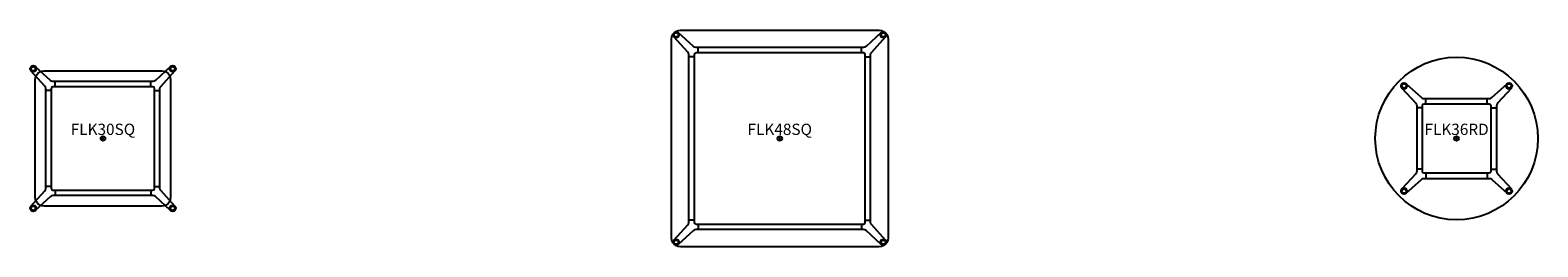
# Model space of a CAD drawing. Units: inches. Extents: x -16 to 792, y -24 to 24.
# Drawn here: x -16 to 318, y -24 to 24 of the extents above; entities that cross this region are included whole.
import ezdxf
from ezdxf.enums import TextEntityAlignment as Align

# ---------------------------------------------------------------- set-up
doc = ezdxf.new("R2010")
doc.units = ezdxf.units.IN
doc.header["$MEASUREMENT"] = 0
doc.header["$PDMODE"] = 32
doc.header["$PDSIZE"] = -2
doc.layers.add('AFUCH-P-TN', color=2, linetype='Continuous', lineweight=9)
doc.layers.add('AFUTL-P-TP', color=2, linetype='Continuous')
doc.styles.get("Standard").update_dxf_attribs({"font": 'monotxt.shx'})

# ---------------------------------------------------------------- blocks, each defined once
blk = doc.blocks.new('FLK30SQ_2D_US')
at = {"layer": 'AFUTL-P-TP'}
for p, q in [((-11.46, 10.61), (-12.64, 10.61)), ((-10.61, 11.46), (-10.61, 12.64)), ((10.61, 11.46), (10.61, 12.64)), ((11.46, 10.61), (12.64, 10.61)), ((-11.46, -10.61), (-12.64, -10.61)), ((-10.61, -11.46), (-10.61, -12.64)), ((10.61, -11.46), (10.61, -12.64)), ((11.46, -10.61), (12.64, -10.61))]:
    blk.add_line(p, q, dxfattribs=at)
for points in [[(-15.95, -15), (-12.87, -11.62), (-12.7, -11.37), (-12.64, -11.07), (-12.64, -10.59), (-12.64, 0), (-12.64, 10.59), (-12.64, 11.07), (-12.7, 11.37), (-12.87, 11.62), (-15.95, 15)], [(15, 15.95), (11.62, 12.87), (11.37, 12.7), (11.07, 12.64), (10.59, 12.64), (-10.59, 12.64), (-11.07, 12.64), (-11.37, 12.7), (-11.62, 12.87), (-15, 15.95)], [(15.95, -15), (12.87, -11.62), (12.7, -11.37), (12.64, -11.07), (12.64, -10.59), (12.64, 0), (12.64, 10.59), (12.64, 11.07), (12.7, 11.37), (12.87, 11.62), (15.95, 15)], [(15, -15.95), (11.62, -12.87), (11.37, -12.7), (11.07, -12.64), (10.59, -12.64), (-10.59, -12.64), (-11.07, -12.64), (-11.37, -12.7), (-11.62, -12.87), (-15, -15.95)]]:
    blk.add_lwpolyline(points, dxfattribs=at)
for points in [[(-13.03, -15), (-13.54, -14.93), (-14.02, -14.74), (-14.42, -14.42), (-14.74, -14.02), (-14.93, -13.54), (-15, -13.03), (-15, 13.03), (-14.93, 13.54), (-14.74, 14.02), (-14.42, 14.42), (-14.02, 14.74), (-13.54, 14.93), (-13.03, 15), (13.03, 15), (13.54, 14.93), (14.02, 14.74), (14.42, 14.42), (14.74, 14.02), (14.93, 13.54), (15, 13.03), (15, -13.03), (14.93, -13.54), (14.74, -14.02), (14.42, -14.42), (14.02, -14.74), (13.54, -14.93), (13.03, -15)], [(-11.46, 0), (-11.46, -10.59), (-11.46, -11.07), (-11.35, -11.35), (-11.07, -11.46), (11.07, -11.46), (11.35, -11.35), (11.46, -11.07), (11.46, -10.59), (11.46, 0), (11.46, 10.59), (11.46, 11.07), (11.35, 11.35), (11.07, 11.46), (-11.07, 11.46), (-11.35, 11.35), (-11.46, 11.07), (-11.46, 10.59)]]:
    blk.add_lwpolyline(points, close=True, dxfattribs=at)
for centre, radius in [((-15.46, 15.46), 0.676), ((-15.46, 15.46), 0.472), ((15.46, 15.46), 0.676), ((15.46, 15.46), 0.472), ((-15.46, -15.46), 0.676), ((-15.46, -15.46), 0.472), ((15.46, -15.46), 0.676), ((15.46, -15.46), 0.472)]:
    blk.add_circle(centre, radius, dxfattribs=at)
blk.add_point((0, 0), dxfattribs=at)
at = {"layer": 'AFUCH-P-TN'}
blk.add_text('FLK30SQ', height=2.5, dxfattribs=at).set_placement((0, 0), align=Align.BOTTOM_CENTER)
blk = doc.blocks.new('FLK48SQ_2D_US')
at = {"layer": 'AFUTL-P-TP'}
for p, q in [((-18.11, 18.96), (-18.11, 20.14)), ((18.11, 18.96), (18.11, 20.14)), ((-18.96, 18.11), (-20.14, 18.11)), ((18.96, 18.11), (20.14, 18.11)), ((-18.96, -18.11), (-20.14, -18.11)), ((-18.11, -18.96), (-18.11, -20.14)), ((18.11, -18.96), (18.11, -20.14)), ((18.96, -18.11), (20.14, -18.11))]:
    blk.add_line(p, q, dxfattribs=at)
for points in [[(-22.03, -24), (-22.54, -23.93), (-23.01, -23.73), (-23.42, -23.42), (-23.73, -23.01), (-23.93, -22.54), (-24, -22.03), (-24, 22.03), (-23.93, 22.54), (-23.73, 23.01), (-23.42, 23.42), (-23.01, 23.73), (-22.54, 23.93), (-22.03, 24), (22.03, 24), (22.54, 23.93), (23.01, 23.73), (23.42, 23.42), (23.73, 23.01), (23.93, 22.54), (24, 22.03), (24, -22.03), (23.93, -22.54), (23.73, -23.01), (23.42, -23.42), (23.01, -23.73), (22.54, -23.93), (22.03, -24)], [(-18.96, 0), (-18.96, -18.09), (-18.96, -18.57), (-18.85, -18.85), (-18.57, -18.96), (18.57, -18.96), (18.85, -18.85), (18.96, -18.57), (18.96, -18.09), (18.96, 0), (18.96, 18.09), (18.96, 18.57), (18.85, 18.85), (18.57, 18.96), (-18.57, 18.96), (-18.85, 18.85), (-18.96, 18.57), (-18.96, 18.09)]]:
    blk.add_lwpolyline(points, close=True, dxfattribs=at)
for points in [[(22.5, 23.45), (19.12, 20.37), (18.87, 20.2), (18.57, 20.14), (18.09, 20.14), (-18.09, 20.14), (-18.57, 20.14), (-18.87, 20.2), (-19.12, 20.37), (-22.5, 23.45)], [(-23.45, -22.5), (-20.37, -19.12), (-20.2, -18.87), (-20.14, -18.57), (-20.14, -18.09), (-20.14, 0), (-20.14, 18.09), (-20.14, 18.57), (-20.2, 18.87), (-20.37, 19.12), (-23.45, 22.5)], [(23.45, -22.5), (20.37, -19.12), (20.2, -18.87), (20.14, -18.57), (20.14, -18.09), (20.14, 0), (20.14, 18.09), (20.14, 18.57), (20.2, 18.87), (20.37, 19.12), (23.45, 22.5)], [(22.5, -23.45), (19.12, -20.37), (18.87, -20.2), (18.57, -20.14), (18.09, -20.14), (-18.09, -20.14), (-18.57, -20.14), (-18.87, -20.2), (-19.12, -20.37), (-22.5, -23.45)]]:
    blk.add_lwpolyline(points, dxfattribs=at)
for centre, radius in [((-22.96, 22.96), 0.676), ((-22.96, 22.96), 0.472), ((22.96, 22.96), 0.676), ((22.96, 22.96), 0.472), ((-22.96, -22.96), 0.676), ((-22.96, -22.96), 0.472), ((22.96, -22.96), 0.676), ((22.96, -22.96), 0.472)]:
    blk.add_circle(centre, radius, dxfattribs=at)
blk.add_point((0, 0), dxfattribs=at)
at = {"layer": 'AFUCH-P-TN'}
blk.add_text('FLK48SQ', height=2.5, dxfattribs=at).set_placement((0, 0), align=Align.BOTTOM_CENTER)
blk = doc.blocks.new('FLK36RD_2D_US')
at = {"layer": 'AFUTL-P-TP'}
for p, q in [((-7.64, 6.79), (-8.83, 6.79)), ((-6.79, 7.64), (-6.79, 8.83)), ((6.79, 7.64), (6.79, 8.83)), ((7.64, 6.79), (8.83, 6.79)), ((-7.64, -6.79), (-8.83, -6.79)), ((-6.79, -7.64), (-6.79, -8.83)), ((6.79, -7.64), (6.79, -8.83)), ((7.64, -6.79), (8.83, -6.79))]:
    blk.add_line(p, q, dxfattribs=at)
for points in [[(-12.14, 11.18), (-9.06, 7.8), (-8.89, 7.55), (-8.83, 7.25), (-8.83, 6.77), (-8.82, 0), (-8.83, -6.77), (-8.83, -7.25), (-8.89, -7.55), (-9.06, -7.8), (-12.14, -11.18)], [(-11.18, 12.14), (-7.8, 9.06), (-7.55, 8.89), (-7.25, 8.83), (-6.77, 8.83), (6.77, 8.83), (7.25, 8.83), (7.55, 8.89), (7.8, 9.06), (11.18, 12.14)], [(12.14, 11.18), (9.06, 7.8), (8.89, 7.55), (8.83, 7.25), (8.83, 6.77), (8.82, 0), (8.83, -6.77), (8.83, -7.25), (8.89, -7.55), (9.06, -7.8), (12.14, -11.18)], [(-11.18, -12.14), (-7.8, -9.06), (-7.55, -8.89), (-7.25, -8.83), (-6.77, -8.83), (6.77, -8.83), (7.25, -8.83), (7.55, -8.89), (7.8, -9.06), (11.18, -12.14)]]:
    blk.add_lwpolyline(points, dxfattribs=at)
blk.add_lwpolyline([(-7.64, 0), (-7.64, -6.77), (-7.64, -7.25), (-7.53, -7.53), (-7.25, -7.64), (7.25, -7.64), (7.53, -7.53), (7.64, -7.25), (7.64, -6.77), (7.64, 0), (7.64, 6.77), (7.64, 7.25), (7.53, 7.53), (7.25, 7.64), (-7.25, 7.64), (-7.53, 7.53), (-7.64, 7.25), (-7.64, 6.77)], close=True, dxfattribs=at)
for centre, radius in [((0, 0), 18.01), ((-11.64, 11.64), 0.676), ((-11.64, 11.64), 0.472), ((11.64, 11.64), 0.676), ((11.64, 11.64), 0.472), ((-11.64, -11.64), 0.676), ((-11.64, -11.64), 0.472), ((11.64, -11.64), 0.676), ((11.64, -11.64), 0.472)]:
    blk.add_circle(centre, radius, dxfattribs=at)
blk.add_point((0, 0), dxfattribs=at)
at = {"layer": 'AFUCH-P-TN'}
blk.add_text('FLK36RD', height=2.5, dxfattribs=at).set_placement((0, 0), align=Align.BOTTOM_CENTER)

msp = doc.modelspace()

# ---------------------------------------------------------------- block references
for name, p in [('FLK48SQ_2D_US', (150, 0)), ('FLK36RD_2D_US', (300, 0)), ('FLK30SQ_2D_US', (0, 0))]:
    msp.add_blockref(name, p)

doc.saveas('drawing.dxf')
